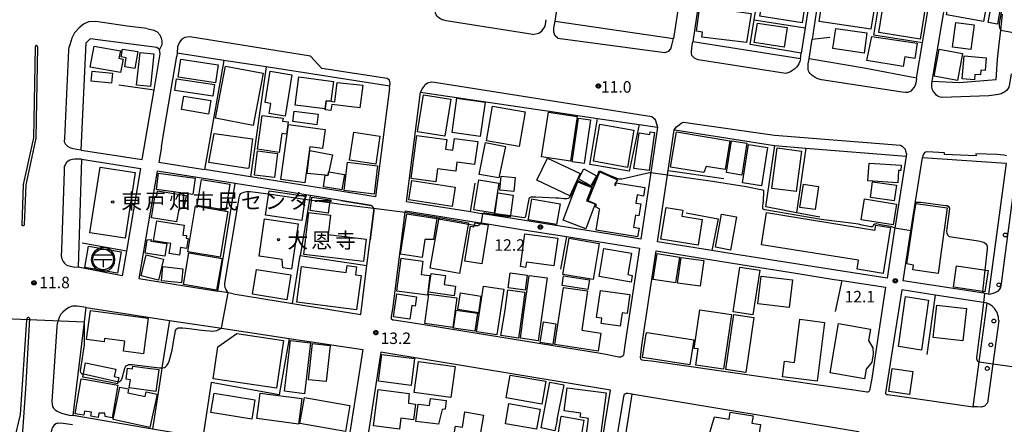
# Model space of a CAD drawing. Extents: x -16000 to -14000, y 99000 to 100500.
# Drawn here: x -15701 to -15380, y 99618 to 99750 of the extents above; entities that cross this region are included whole.
import ezdxf
from ezdxf.enums import TextEntityAlignment as Align

# ---------------------------------------------------------------- set-up
doc = ezdxf.new("R2010")
doc.units = 0
for name, color, linetype in [('2101000', 7, 'Continuous'), ('2101001', 7, 'Continuous'), ('2213000', 7, 'Continuous'), ('2226000', 7, 'Continuous'), ('2238000', 3, 'Continuous'), ('3001000', 4, 'Continuous'), ('3002000', 5, 'Continuous'), ('3003000', 7, 'Continuous'), ('3509000', 1, 'Continuous'), ('6130000', 3, 'Continuous'), ('6140000', 3, 'Continuous'), ('7101000', 2, 'Continuous'), ('7101001', 8, 'Continuous'), ('7102000', 6, 'Continuous'), ('7102001', 8, 'Continuous'), ('7312000', 1, 'Continuous'), ('8131000', 4, 'Continuous'), ('8199000', 4, 'Continuous'), ('CLIP_BOX', 4, 'Continuous')]:
    doc.layers.add(name, color=color, linetype=linetype)
doc.styles.add('PlotAnnotation', font='MS Gothic.ttf')

# ---------------------------------------------------------------- blocks, each defined once
blk = doc.blocks.new('223800')
at = {"layer": '2238000'}
blk.add_circle((0, 0), 0.25, dxfattribs=at)
blk = doc.blocks.new('350900')
at = {"layer": '3509000'}
for points in [[(-1.16, 0.6), (1.16, 0.6)], [(-1.16, 0), (1.16, 0)], [(0, 0), (0, -1)]]:
    blk.add_lwpolyline(points, dxfattribs=at)
blk.add_circle((0, 0), 1.35, dxfattribs=at)
at = {"layer": 'CLIP_BOX'}
blk.add_lwpolyline([(0.01, -1.54), (0.41, -1.5), (0.79, -1.35), (1.09, -1.09), (1.34, -0.79), (1.48, -0.46), (1.53, -0.01), (1.5, 0.38), (1.37, 0.76), (1.08, 1.12), (0.81, 1.34), (0.4, 1.5), (0.03, 1.55), (-0.34, 1.51), (-0.71, 1.36), (-1.09, 1.1), (-1.29, 0.83), (-1.48, 0.45), (-1.55, -0.03), (-1.47, -0.46), (-1.35, -0.79), (-1.06, -1.13), (-0.75, -1.36), (-0.41, -1.48)], close=True, dxfattribs=at)
blk = doc.blocks.new('731200')
at = {"layer": '7312000'}
blk.add_circle((0, 0), 0.15, dxfattribs=at)
at = {"layer": 'CLIP_BOX'}
blk.add_lwpolyline([(-0.21, -0.18), (-0.22, -0.17), (-0.24, -0.14), (-0.25, -0.11), (-0.26, -0.09), (-0.26, -0.07), (-0.27, -0.06), (-0.27, -0.03), (-0.27, -0.01), (-0.27, 0.02), (-0.27, 0.05), (-0.27, 0.07), (-0.26, 0.09), (-0.25, 0.1), (-0.25, 0.12), (-0.24, 0.14), (-0.23, 0.15), (-0.22, 0.17), (-0.2, 0.19), (-0.19, 0.2), (-0.17, 0.22), (-0.15, 0.23), (-0.14, 0.24), (-0.11, 0.25), (-0.1, 0.26), (-0.08, 0.26), (-0.06, 0.27), (-0.04, 0.27), (-0.02, 0.27), (0, 0.27), (0.02, 0.27), (0.04, 0.27), (0.06, 0.27), (0.08, 0.26), (0.11, 0.25), (0.12, 0.25), (0.14, 0.23), (0.16, 0.22), (0.18, 0.21), (0.19, 0.19), (0.21, 0.18), (0.22, 0.16), (0.23, 0.15), (0.25, 0.12), (0.26, 0.1), (0.26, 0.08), (0.27, 0.06), (0.27, 0.03), (0.27, 0.01), (0.27, -0.01), (0.27, -0.02), (0.27, -0.05), (0.27, -0.07), (0.26, -0.09), (0.25, -0.12), (0.23, -0.15), (0.22, -0.17), (0.2, -0.18), (0.19, -0.2), (0.17, -0.21), (0.15, -0.23), (0.14, -0.24), (0.12, -0.25), (0.11, -0.25), (0.09, -0.26), (0.07, -0.27), (0.04, -0.27), (0.03, -0.27), (0.01, -0.27), (-0.01, -0.27), (-0.02, -0.27), (-0.04, -0.27), (-0.06, -0.27), (-0.09, -0.26), (-0.1, -0.26), (-0.12, -0.25), (-0.13, -0.24), (-0.15, -0.23), (-0.17, -0.22), (-0.18, -0.21), (-0.2, -0.19)], close=True, dxfattribs=at)
blk = doc.blocks.new('819900')
at = {"layer": '8199000'}
blk.add_circle((0, 0), 0.15, dxfattribs=at)

msp = doc.modelspace()

# ---------------------------------------------------------------- linework, layer by layer
at = {"layer": '2101000', "flags": 128}
for points in [[(-15408.82, 99731.09), (-15406.87, 99742.7), (-15404.69, 99755.68), (-15402.76, 99767.16), (-15400.64, 99779.81), (-15400.58, 99780.15), (-15398.73, 99791.15), (-15395.71, 99809.11), (-15393.34, 99825.43), (-15394.32, 99827.06), (-15429.44, 99832.57), (-15432.32, 99813.58), (-15438.26, 99774.49), (-15438.5, 99772.88)], [(-15474.91, 99828.26), (-15478.3, 99806.85), (-15479.25, 99800.85), (-15479.31, 99800.46), (-15485.65, 99760.35), (-15488.08, 99744.09)], [(-15526.68, 99749.77), (-15519.7, 99796.02), (-15514.7, 99826.18)], [(-15470.39, 99816.14), (-15472.47, 99802.97), (-15473, 99799.64), (-15473.04, 99799.38), (-15473.22, 99798.26), (-15473.83, 99794.39), (-15476.06, 99780.31), (-15477.3, 99772.45), (-15478.8, 99762.97), (-15479.37, 99759.39), (-15481.83, 99742.94)], [(-15403.7, 99730.17), (-15395.77, 99777.39), (-15395.51, 99778.93), (-15395.5, 99779), (-15391.83, 99800.85), (-15389.37, 99815.49)], [(-15435.66, 99810.25), (-15437.48, 99798.29), (-15441.01, 99775.03), (-15441.04, 99774.85), (-15443.68, 99757.42), (-15445.17, 99747.6), (-15445.49, 99745.52)], [(-15439.93, 99763.5), (-15442.91, 99743.84)], [(-15382.88, 99730.68), (-15382.41, 99737.3), (-15381.9, 99742.18), (-15381.4, 99746.74), (-15380.81, 99752.05)], [(-15526.68, 99749.77), (-15488.08, 99744.09)], [(-15681.37, 99707.68), (-15679.68, 99742.67)], [(-15655.56, 99739.12), (-15655.82, 99740.5), (-15656.68, 99741.15), (-15678.34, 99743.91), (-15679.68, 99742.67)], [(-15446.7, 99737.49), (-15481.83, 99742.94)], [(-15657.57, 99727.34), (-15655.56, 99739.12)], [(-15654.13, 99714.82), (-15650.12, 99738.31)], [(-15580.76, 99727.89), (-15580.68, 99728.56), (-15620.98, 99734.78), (-15634.74, 99736.9), (-15649.98, 99739.25), (-15650.12, 99738.31)], [(-15446.7, 99737.49), (-15446.43, 99739.29)], [(-15408.82, 99731.09), (-15425.96, 99734.39)], [(-15403.7, 99730.17), (-15394.98, 99729.73), (-15382.88, 99730.68)], [(-15580.76, 99727.89), (-15585.27, 99692.45), (-15626.14, 99698.98), (-15641.08, 99701.37)], [(-15554.33, 99687.51), (-15575.19, 99690.84), (-15570.65, 99726.57), (-15532.34, 99720.9), (-15529.32, 99720.46), (-15512.91, 99718.03), (-15499.37, 99716.03), (-15493.29, 99715.13), (-15495.51, 99700.35), (-15498.76, 99678.64), (-15543.31, 99685.75)], [(-15655.17, 99708.74), (-15654.13, 99714.82)], [(-15493.33, 99677.77), (-15490.05, 99699.63), (-15489.85, 99701), (-15487.85, 99714.33), (-15487.7, 99714.31), (-15455.19, 99709.17), (-15455.11, 99709.17), (-15444.92, 99708.33), (-15412.24, 99705.66), (-15415.91, 99682.21), (-15415.98, 99681.73), (-15418.46, 99665.88), (-15435.21, 99668.49), (-15470.37, 99674.1)], [(-15655.17, 99708.74), (-15656.02, 99703.76)], [(-15681.17, 99704.7), (-15682.36, 99669.44)], [(-15406.94, 99705.24), (-15379.6, 99703.38), (-15385.41, 99660.74), (-15386.68, 99660.94), (-15386.88, 99660.97), (-15413.22, 99665.07), (-15410.68, 99681.31), (-15406.94, 99705.24)], [(-15661.95, 99701.67), (-15666.55, 99674.73), (-15667.92, 99666.72), (-15682.36, 99669.44)], [(-15596.61, 99691.23), (-15606.65, 99692.83), (-15631.15, 99696.75), (-15656.52, 99700.8), (-15662.49, 99665.83), (-15636.73, 99661.64)], [(-15522.98, 99679.47), (-15499.21, 99675.67), (-15503.87, 99644.79), (-15504.43, 99640.95), (-15504.59, 99640.63), (-15504.83, 99640.35), (-15505.07, 99640.23), (-15505.43, 99640.19), (-15505.91, 99640.19), (-15506.47, 99640.27), (-15511.29, 99641.19), (-15573.62, 99651.36), (-15579.39, 99652.16), (-15579.66, 99652.22), (-15579.96, 99652.4), (-15580.05, 99652.49), (-15580.11, 99652.63), (-15580.14, 99652.81), (-15580.11, 99653.08), (-15580.08, 99653.56), (-15579.69, 99655.82), (-15575.63, 99687.39), (-15575.62, 99687.45), (-15575.57, 99687.87), (-15551.13, 99683.96), (-15550.79, 99683.91), (-15537.09, 99681.72)], [(-15631.77, 99660.83), (-15612.41, 99657.67), (-15590.15, 99654.05), (-15588.11, 99670.08), (-15587.05, 99678.41)], [(-15421.15, 99648.65), (-15423.47, 99633.15), (-15424.15, 99629.29), (-15424.28, 99629.01), (-15424.48, 99628.85), (-15424.76, 99628.73), (-15425.04, 99628.73), (-15428.58, 99629.29), (-15495.33, 99638.79), (-15497.74, 99639.03), (-15498.3, 99639.19), (-15498.58, 99639.31), (-15498.74, 99639.47), (-15498.82, 99639.67), (-15498.86, 99640.07), (-15498.78, 99640.99), (-15498.42, 99643.91), (-15493.78, 99674.8), (-15466.12, 99670.39)], [(-15448.2, 99667.52), (-15435.68, 99665.52), (-15433.24, 99665.14)], [(-15631.77, 99660.83), (-15633.35, 99661.09), (-15636.73, 99661.64)], [(-15390.42, 99623.97), (-15388.43, 99638.59), (-15385.82, 99657.77), (-15386.98, 99657.95), (-15402.75, 99660.4), (-15413.69, 99662.1), (-15418.97, 99628.53), (-15418.92, 99628.25), (-15418.8, 99628.09), (-15418.68, 99627.97), (-15418.36, 99627.93), (-15415.18, 99627.53), (-15390.42, 99623.97)], [(-15683.99, 99621.07), (-15680.25, 99651.65), (-15679.68, 99656.31)], [(-15679.68, 99656.31), (-15652.55, 99652.12), (-15636.19, 99649.66), (-15635.51, 99649.56), (-15613.43, 99646.24), (-15589.5, 99642.64)], [(-15589.5, 99642.64), (-15595.22, 99605.94), (-15641.63, 99613.89), (-15658.08, 99616.71), (-15683.99, 99621.07)], [(-15583.56, 99641.75), (-15589.25, 99605.27), (-15515.85, 99594.24)], [(-15508.71, 99629.33), (-15583.56, 99641.75)], [(-15515.85, 99594.24), (-15514.98, 99594.49), (-15514.42, 99595.08), (-15514.22, 99595.47), (-15508.71, 99629.33)], [(-15505.54, 99592.54), (-15506.9, 99593.9), (-15501.55, 99628.12), (-15501.18, 99628.08)], [(-15501.18, 99628.08), (-15427.79, 99615.91), (-15429.64, 99603.51), (-15429.72, 99602.99), (-15431.3, 99592.31), (-15432.92, 99581.45)]]:
    msp.add_lwpolyline(points, dxfattribs=at)
at = {"layer": '2101001', "flags": 128}
for points in [[(-15445.49, 99745.52), (-15446.43, 99739.29)], [(-15443.89, 99737.4), (-15442.91, 99743.84)], [(-15425.96, 99734.39), (-15443.89, 99737.4)], [(-15681.37, 99707.68), (-15661.45, 99704.62), (-15657.57, 99727.34)], [(-15681.17, 99704.7), (-15661.95, 99701.67)], [(-15656.02, 99703.76), (-15641.08, 99701.37)], [(-15596.61, 99691.23), (-15586.72, 99689.6), (-15586.47, 99689.49), (-15586.3, 99689.33), (-15586.22, 99689.2), (-15586.03, 99688.89), (-15585.99, 99688.77), (-15585.95, 99688.64), (-15585.89, 99688.35), (-15585.89, 99687.9), (-15587.05, 99678.41)], [(-15543.31, 99685.75), (-15550.31, 99686.87), (-15550.7, 99686.93), (-15554.33, 99687.51)], [(-15537.09, 99681.72), (-15522.98, 99679.47)], [(-15470.37, 99674.1), (-15475.65, 99674.94), (-15493.33, 99677.77)], [(-15466.12, 99670.39), (-15448.2, 99667.52)], [(-15433.24, 99665.14), (-15418.92, 99662.92), (-15421.15, 99648.65)]]:
    msp.add_lwpolyline(points, dxfattribs=at)
at = {"layer": '2213000', "flags": 128}
for points in [[(-15534.01, 99745.34), (-15562.26, 99749.85), (-15563.03, 99750.03), (-15563.53, 99750.2), (-15563.94, 99750.39), (-15564.37, 99750.64), (-15564.81, 99750.96), (-15565.19, 99751.31), (-15565.55, 99751.77), (-15565.79, 99752.28), (-15565.9, 99753.03), (-15565.87, 99754.03), (-15565.75, 99754.97), (-15565.74, 99755.12), (-15565.61, 99755.96)], [(-15676.52, 99749.67), (-15678.89, 99749.54), (-15680.57, 99748.74), (-15681.99, 99747.53), (-15683.53, 99745.91), (-15684.4, 99744.15), (-15685.01, 99741.97), (-15685.25, 99741.39)], [(-15659.96, 99747.31), (-15666.27, 99748.12), (-15676.52, 99749.67)], [(-15534.01, 99745.34), (-15532.18, 99745.78), (-15531.88, 99745.93), (-15531, 99746.67), (-15530.13, 99747.91), (-15529.84, 99748.6), (-15529.65, 99750.21)], [(-15525.9, 99744.17), (-15526.72, 99744.93), (-15526.85, 99745.13), (-15527.11, 99746.09), (-15527.13, 99747.51), (-15526.68, 99749.77)], [(-15659.96, 99747.31), (-15657.58, 99746.84), (-15656.58, 99746.25), (-15655.72, 99745.32), (-15655.18, 99744.16), (-15655.01, 99743.31), (-15655.04, 99742.05), (-15655.82, 99740.5)], [(-15645.93, 99744.59), (-15647.5, 99744.37), (-15648.52, 99743.88), (-15649.28, 99742.92), (-15649.93, 99741.33), (-15649.98, 99739.25)], [(-15580.68, 99728.56), (-15580.52, 99729.54), (-15580.78, 99730.44), (-15581.47, 99731.01), (-15602.8, 99734.3), (-15606.54, 99738.35), (-15645.93, 99744.59)], [(-15681.37, 99707.68), (-15682.7, 99707.87), (-15683.95, 99708.11), (-15684.96, 99708.42), (-15685.63, 99708.84), (-15686.07, 99709.25), (-15686.39, 99709.66), (-15686.63, 99710.09), (-15686.74, 99710.57), (-15686.69, 99711.57), (-15685.31, 99740.24), (-15685.25, 99741.39)], [(-15525.9, 99744.17), (-15490.9, 99739.53), (-15489.62, 99739.95), (-15488.98, 99740.69), (-15488.63, 99741.88), (-15488.08, 99744.09)], [(-15446.7, 99737.49), (-15446.92, 99736.56), (-15447.19, 99735.84), (-15447.56, 99735.28), (-15448.01, 99734.73), (-15448.53, 99734.21), (-15449.16, 99733.7), (-15449.94, 99733.25), (-15450.79, 99732.89), (-15451.53, 99732.67), (-15480.08, 99737.11), (-15480.59, 99737.32), (-15481.29, 99737.71), (-15481.77, 99738.17), (-15482.1, 99738.58), (-15482.3, 99739.14), (-15482.3, 99739.7), (-15482.14, 99740.91), (-15481.98, 99741.95), (-15481.83, 99742.94)], [(-15408.82, 99731.09), (-15409.01, 99730.12), (-15409.18, 99729.22), (-15409.41, 99728.58), (-15409.72, 99728.06), (-15410.22, 99727.45), (-15410.75, 99726.93), (-15411.19, 99726.63), (-15411.82, 99726.44), (-15412.48, 99726.42), (-15413.55, 99726.57), (-15439.83, 99730.64), (-15441.05, 99730.97), (-15441.96, 99731.39), (-15442.55, 99731.76), (-15443.15, 99732.21), (-15443.57, 99732.64), (-15443.9, 99733.09), (-15444.08, 99733.53), (-15444.2, 99734), (-15444.23, 99734.62), (-15444.22, 99735.14), (-15444.17, 99735.83), (-15444.08, 99736.33), (-15443.89, 99737.4)], [(-15377.93, 99732.6), (-15378.54, 99729.2), (-15378.77, 99728.23), (-15379.06, 99727.7), (-15379.51, 99727.13), (-15380.09, 99726.64), (-15380.69, 99726.32), (-15381.24, 99726.05), (-15382.09, 99725.86), (-15382.83, 99725.72), (-15382.98, 99725.69), (-15383.63, 99725.59), (-15384.38, 99725.48), (-15385.26, 99725.38), (-15400.48, 99724.78), (-15400.98, 99724.91), (-15401.74, 99725.17), (-15402.37, 99725.63), (-15402.93, 99726.26), (-15403.41, 99726.93), (-15403.7, 99727.56), (-15403.89, 99728.42), (-15403.81, 99729.21), (-15403.7, 99730.17)], [(-15570.65, 99726.57), (-15569.96, 99727.79), (-15569.6, 99728.26), (-15569.13, 99729.05), (-15568.4, 99729.63), (-15567.1, 99729.96), (-15566.05, 99729.86), (-15495.16, 99718.59), (-15494.27, 99717.87), (-15494, 99717.34), (-15493.79, 99716.61), (-15493.29, 99715.13)], [(-15487.85, 99714.33), (-15487.13, 99715.31), (-15486.25, 99715.94), (-15485.57, 99716.47), (-15484.9, 99716.74), (-15455.21, 99712.52), (-15414.03, 99709.23), (-15413.51, 99708.92), (-15412.51, 99707.99), (-15412.45, 99707.36), (-15412.13, 99706.47), (-15412.24, 99705.66)], [(-15379.5, 99705.83), (-15380.38, 99706), (-15382.49, 99706.19), (-15389.46, 99706.42), (-15389.43, 99705.82), (-15399.7, 99706.24), (-15399.73, 99706.76), (-15405.43, 99707.09), (-15405.92, 99706.98), (-15406.25, 99706.8), (-15406.58, 99706.35), (-15406.78, 99705.84), (-15406.94, 99705.24)], [(-15681.17, 99704.7), (-15682.38, 99704.76), (-15683.5, 99704.72), (-15684.29, 99704.61), (-15685, 99704.4), (-15685.62, 99704.03), (-15686.12, 99703.58), (-15686.6, 99702.91), (-15686.86, 99702.3), (-15686.91, 99700.66)], [(-15686.91, 99700.66), (-15687.77, 99675.27)], [(-15385.41, 99660.74), (-15384.59, 99660.78), (-15383.81, 99660.97), (-15383.21, 99661.2), (-15382.57, 99661.51), (-15382.12, 99661.81), (-15381.71, 99662.27), (-15381.39, 99662.91), (-15381.17, 99664.14), (-15376.33, 99700.48)], [(-15687.77, 99675.27), (-15687.84, 99673.14), (-15687.61, 99672.16), (-15687.23, 99671.38), (-15686.72, 99670.76), (-15686.17, 99670.27), (-15685.66, 99670.01), (-15684.93, 99669.8), (-15683.79, 99669.65), (-15682.36, 99669.44)], [(-15382.05, 99652.06), (-15382.07, 99652.62), (-15382.16, 99653.28), (-15382.29, 99653.85), (-15382.45, 99654.43), (-15382.66, 99654.9), (-15382.94, 99655.4), (-15383.35, 99655.95), (-15383.72, 99656.38), (-15384.17, 99656.79), (-15384.58, 99657.13), (-15385.14, 99657.46), (-15385.82, 99657.77)], [(-15679.68, 99656.31), (-15682.63, 99656.8), (-15684.12, 99656.74), (-15685.31, 99656.38), (-15686.47, 99655.61), (-15687.29, 99654.86), (-15687.91, 99654.12), (-15688.49, 99653.11), (-15688.88, 99652.13), (-15689.12, 99651.04), (-15689.27, 99650.1), (-15690.85, 99625.66), (-15690.84, 99624.78), (-15690.64, 99624.1), (-15690.35, 99623.48), (-15689.85, 99622.94), (-15689.21, 99622.52), (-15687.78, 99621.88), (-15685.19, 99621.27), (-15683.99, 99621.07)], [(-15382.05, 99652.06), (-15383.97, 99637.96), (-15385.7, 99625.26), (-15386.66, 99624.13), (-15387.81, 99623.86), (-15389.02, 99623.9), (-15390.42, 99623.97)], [(-15501.55, 99628.12), (-15503.02, 99628.33), (-15503.56, 99628.28), (-15503.95, 99628.12), (-15504.22, 99627.95), (-15504.46, 99627.23), (-15509.4, 99597.35), (-15509.54, 99595.97), (-15509.23, 99595.08), (-15508.67, 99594.42), (-15507.89, 99594), (-15506.9, 99593.9)], [(-15688.89, 99618.66), (-15689.6, 99618.35), (-15690.26, 99617.88), (-15690.72, 99617.23), (-15690.91, 99616.74), (-15691.17, 99615.33), (-15695.44, 99569.71), (-15698.59, 99535.83), (-15698.48, 99535.06), (-15698.32, 99534.48), (-15698.06, 99534.07), (-15697.72, 99533.59), (-15697.31, 99533.23), (-15696.82, 99532.93), (-15695.25, 99532.51)], [(-15688.89, 99618.66), (-15687.95, 99618.77), (-15684.16, 99618.13)]]:
    msp.add_lwpolyline(points, dxfattribs=at)
at = {"layer": '2226000', "flags": 128}
for points in [[(-15696.32, 99741.36), (-15696.86, 99711.65), (-15700.22, 99696.48), (-15700.69, 99683.35)], [(-15695.52, 99741.34), (-15696.07, 99711.55), (-15699.43, 99696.37), (-15699.89, 99683.32)], [(-15695.52, 99741.34), (-15695.68, 99741.69), (-15695.91, 99741.79), (-15696.11, 99741.76), (-15696.32, 99741.36)], [(-15699.89, 99683.32), (-15700.04, 99682.98), (-15700.28, 99682.95), (-15700.62, 99683.05), (-15700.69, 99683.35)], [(-15702.09, 99591.2), (-15699.42, 99629.8), (-15698.11, 99652.8), (-15698.35, 99653.03), (-15698.75, 99653.09), (-15699.08, 99652.76), (-15699.21, 99652.3), (-15701.21, 99621.43), (-15705.35, 99604.05), (-15706.25, 99591.55), (-15705.96, 99591.09), (-15705.26, 99590.44), (-15704.48, 99590.17), (-15703.64, 99590.23), (-15702.97, 99590.44), (-15702.43, 99590.7), (-15702.09, 99591.2)]]:
    msp.add_lwpolyline(points, dxfattribs=at)
at = {"layer": '3001000', "flags": 128}
for points in [[(-15387, 99749.62), (-15399.12, 99751.78), (-15398.07, 99757.65), (-15396.29, 99757.34), (-15395.25, 99763.22), (-15387, 99761.75), (-15387.64, 99758.14), (-15386.34, 99757.91), (-15386.61, 99756.39), (-15385.82, 99756.25), (-15387, 99749.62)], [(-15381.32, 99761.72), (-15381.52, 99760.38), (-15380.47, 99760.2), (-15382.42, 99748.78), (-15385.43, 99749.3), (-15384.22, 99756.32), (-15384.85, 99756.43), (-15383.86, 99762.25), (-15381.32, 99761.72)], [(-15459.93, 99751.37), (-15458.8, 99758.49), (-15445.06, 99756.31), (-15446.18, 99749.2), (-15459.93, 99751.37)], [(-15440.65, 99749.66), (-15439.12, 99759.74), (-15422.17, 99757.16), (-15423.7, 99747.08), (-15440.65, 99749.66)], [(-15464.29, 99742.73), (-15478.92, 99744.5), (-15478.69, 99746.17), (-15480.65, 99746.44), (-15479.52, 99754.51), (-15462.81, 99752.18), (-15464.29, 99742.73)], [(-15451.07, 99747.62), (-15452.02, 99741.25), (-15461.78, 99742.76), (-15460.67, 99749.05), (-15451.07, 99747.62)], [(-15390.1, 99748.51), (-15391.16, 99740.44), (-15397.1, 99741.22), (-15396.04, 99749.3), (-15390.1, 99748.51)], [(-15425.98, 99739.34), (-15436.14, 99740.76), (-15435.22, 99747.29), (-15425.07, 99745.87), (-15425.98, 99739.34)], [(-15423.48, 99744.73), (-15408.65, 99742.58), (-15409.45, 99737.59), (-15412.67, 99738.1), (-15413.17, 99734.9), (-15425.08, 99736.88), (-15423.48, 99744.73)], [(-15669, 99737.62), (-15667.64, 99737.38), (-15668.45, 99732.94), (-15678.34, 99734.74), (-15677.1, 99741.61), (-15668.55, 99740.07), (-15669, 99737.62)], [(-15663.77, 99734.27), (-15667.12, 99734.85), (-15666.62, 99737.77), (-15668.31, 99738.06), (-15667.87, 99740.64), (-15662.82, 99739.78), (-15663.77, 99734.27)], [(-15662.12, 99739.49), (-15657.64, 99739.02), (-15658.76, 99728.41), (-15663.24, 99728.88), (-15662.12, 99739.49)], [(-15395.49, 99730.41), (-15403.08, 99731.83), (-15401.44, 99740.58), (-15393.85, 99739.16), (-15395.49, 99730.41)], [(-15394.01, 99730.91), (-15393.33, 99738.46), (-15386.08, 99737.81), (-15386.45, 99733.66), (-15387.83, 99733.79), (-15387.97, 99732.21), (-15389.81, 99732.38), (-15389.97, 99730.55), (-15394.01, 99730.91)], [(-15677.73, 99733.43), (-15671.1, 99732.78), (-15671.42, 99729.48), (-15678.06, 99730.14), (-15677.73, 99733.43)], [(-15619.71, 99733.4), (-15612.62, 99732.25), (-15614.8, 99718.76), (-15620.04, 99719.61), (-15619.51, 99722.91), (-15621.36, 99723.21), (-15619.71, 99733.4)], [(-15601.4, 99723.79), (-15601.73, 99721.09), (-15611.52, 99722.38), (-15610.31, 99731.54), (-15598.99, 99730.06), (-15599.84, 99723.59), (-15601.4, 99723.79)], [(-15650.19, 99730.95), (-15637.81, 99729.11), (-15638.39, 99725.22), (-15650.77, 99727.06), (-15650.19, 99730.95)], [(-15639.78, 99719.43), (-15648.59, 99720.89), (-15647.86, 99725.26), (-15639.05, 99723.8), (-15639.78, 99719.43)], [(-15560.77, 99724.26), (-15562.67, 99712.26), (-15571.57, 99713.67), (-15569.67, 99725.67), (-15560.77, 99724.26)], [(-15558.79, 99724.61), (-15549.59, 99723.34), (-15551.15, 99712.14), (-15560.35, 99713.42), (-15558.79, 99724.61)], [(-15538.47, 99708.87), (-15549.12, 99710.72), (-15547.16, 99722), (-15536.52, 99720.16), (-15538.47, 99708.87)], [(-15615.49, 99718.05), (-15615.61, 99717.16), (-15613.77, 99716.9), (-15614.34, 99712.86), (-15615.85, 99713.08), (-15616.73, 99706.92), (-15623.84, 99707.94), (-15622.26, 99719.01), (-15615.49, 99718.05)], [(-15611.86, 99720.42), (-15604.05, 99719.39), (-15604.5, 99715.96), (-15612.33, 99717), (-15611.86, 99720.42)], [(-15602.59, 99708.15), (-15606.78, 99708.73), (-15608.4, 99697.01), (-15616.17, 99698.08), (-15613.7, 99716.05), (-15601.73, 99714.4), (-15602.59, 99708.15)], [(-15519.06, 99718.13), (-15515.16, 99717.56), (-15517.27, 99703.3), (-15521.17, 99703.88), (-15519.06, 99718.13)], [(-15625.46, 99711.3), (-15626.59, 99701.73), (-15627.06, 99701.72), (-15639.68, 99703.61), (-15637.92, 99713.14), (-15625.46, 99711.3)], [(-15592.43, 99713.47), (-15583.93, 99712.23), (-15585.25, 99703.14), (-15593.76, 99704.38), (-15592.43, 99713.47)], [(-15573.7, 99698.37), (-15571.81, 99712.48), (-15562.09, 99711.18), (-15562.52, 99707.94), (-15560.11, 99707.62), (-15559.59, 99711.46), (-15551.99, 99710.45), (-15552.98, 99703), (-15558.76, 99703.77), (-15559.15, 99700.81), (-15565.09, 99701.6), (-15565.66, 99697.29), (-15573.7, 99698.37)], [(-15495.68, 99713.58), (-15494.35, 99713.39), (-15496.11, 99700.99), (-15501.02, 99701.69), (-15499.36, 99713.32), (-15495.79, 99712.81), (-15495.68, 99713.58)], [(-15469.72, 99710.75), (-15471.26, 99701.34), (-15477.49, 99702.35), (-15478.23, 99700.33), (-15489.05, 99702.09), (-15487.18, 99713.6), (-15469.72, 99710.75)], [(-15549.43, 99710.18), (-15542.87, 99708.82), (-15545.08, 99698.58), (-15551.49, 99699.67), (-15549.43, 99710.18)], [(-15465.62, 99697.04), (-15463.65, 99709.55), (-15457.43, 99708.57), (-15459.39, 99696.06), (-15465.62, 99697.04)], [(-15617.33, 99706.6), (-15618.28, 99698.73), (-15624.8, 99699.52), (-15623.85, 99707.39), (-15617.33, 99706.6)], [(-15606.69, 99707.49), (-15599.38, 99706.18), (-15600.58, 99700.57), (-15600.82, 99699.41), (-15601.7, 99699.49), (-15607.59, 99700.03), (-15606.69, 99707.49)], [(-15446.39, 99707.34), (-15448.14, 99694.15), (-15456.05, 99695.2), (-15454.3, 99708.39), (-15446.39, 99707.34)], [(-15585.8, 99693.29), (-15595.57, 99694.5), (-15594.42, 99703.78), (-15584.65, 99702.57), (-15585.8, 99693.29)], [(-15529.25, 99705.06), (-15518.56, 99699.99), (-15521.98, 99692.77), (-15532.67, 99697.84), (-15529.25, 99705.06)], [(-15414.97, 99697.04), (-15424.71, 99697.65), (-15424.34, 99703.45), (-15413.87, 99702.79), (-15413.98, 99701.01), (-15414.72, 99701.06), (-15414.97, 99697.04)], [(-15656.8, 99694.8), (-15656.07, 99700.13), (-15644.13, 99698.49), (-15644.85, 99693.17), (-15656.8, 99694.8)], [(-15517.36, 99701.53), (-15513.25, 99699.31), (-15515.04, 99696.06), (-15519.14, 99698.33), (-15517.36, 99701.53)], [(-15499.82, 99679.39), (-15513.37, 99681.61), (-15512.29, 99688.17), (-15512.1, 99688.4), (-15513.53, 99689.22), (-15513.21, 99689.9), (-15513.65, 99690.1), (-15515.94, 99691.17), (-15512.18, 99700.56), (-15506.34, 99697.96), (-15507.33, 99696.42), (-15506.92, 99696.18), (-15506.78, 99697.04), (-15497.43, 99695.51), (-15497.89, 99692.7), (-15499.98, 99693.05), (-15500.42, 99690.4), (-15498.75, 99690.13), (-15499.39, 99686.24), (-15500.52, 99686.42), (-15501.15, 99682.56), (-15499.35, 99682.26), (-15499.82, 99679.39)], [(-15634.19, 99688.1), (-15643.52, 99689.64), (-15642.13, 99698.08), (-15632.8, 99696.53), (-15634.19, 99688.1)], [(-15574.4, 99691.41), (-15573.43, 99697.74), (-15559.38, 99695.6), (-15560.35, 99689.27), (-15574.4, 99691.41)], [(-15551.65, 99698.01), (-15545.05, 99696.94), (-15546.64, 99687.16), (-15553.24, 99688.23), (-15551.65, 99698.01)], [(-15539.76, 99698.69), (-15540.18, 99694.19), (-15544.79, 99694.62), (-15544.37, 99699.12), (-15539.76, 99698.69)], [(-15514.78, 99695.53), (-15516.46, 99691.13), (-15513.65, 99690.1), (-15516.76, 99682.02), (-15524.12, 99684.85), (-15521.23, 99692.37), (-15519.35, 99697.28), (-15518.36, 99696.9), (-15514.78, 99695.53)], [(-15441.93, 99688.25), (-15446.87, 99688.99), (-15445.73, 99696.58), (-15440.79, 99695.83), (-15441.93, 99688.25)], [(-15416.1, 99691.12), (-15423.89, 99692.17), (-15423.2, 99697.28), (-15415.41, 99696.23), (-15416.1, 99691.12)], [(-15656.69, 99692.71), (-15656.42, 99694.39), (-15647.12, 99692.9), (-15647.81, 99688.59), (-15649.51, 99688.42), (-15650.18, 99684.26), (-15658.43, 99685.59), (-15657.31, 99692.57), (-15656.69, 99692.71)], [(-15621.21, 99686.43), (-15620.06, 99694.36), (-15608.22, 99692.65), (-15608.27, 99692.3), (-15609.37, 99684.72), (-15621.21, 99686.43)], [(-15545.4, 99693.69), (-15540.4, 99693), (-15541.31, 99686.46), (-15541.38, 99685.92), (-15546.37, 99686.61), (-15545.4, 99693.69)], [(-15600.71, 99687.16), (-15606.67, 99687.99), (-15606.12, 99691.98), (-15606.07, 99692.31), (-15600.12, 99691.48), (-15600.17, 99691.1), (-15600.71, 99687.16)], [(-15526.23, 99683.36), (-15535.5, 99684.93), (-15535.43, 99685.3), (-15534.34, 99691.75), (-15533.87, 99691.67), (-15525.07, 99690.18), (-15526.23, 99683.36)], [(-15426.87, 99684.97), (-15425.77, 99691.78), (-15415.37, 99690.08), (-15416.48, 99683.28), (-15426.87, 99684.97)], [(-15409.06, 99690.24), (-15398.8, 99688.81), (-15401.82, 99667.48), (-15410.02, 99668.64), (-15409.79, 99670.2), (-15412.03, 99670.54), (-15409.06, 99690.24)], [(-15644.02, 99689.45), (-15633.52, 99687.7), (-15636.01, 99672.74), (-15646.51, 99674.48), (-15644.02, 99689.45)], [(-15565.31, 99685.38), (-15566.36, 99678.56), (-15569.2, 99678.47), (-15570.1, 99672.64), (-15577.16, 99673.73), (-15575.13, 99686.89), (-15565.31, 99685.38)], [(-15485.36, 99686.13), (-15478.75, 99685.07), (-15480.1, 99676.63), (-15492.2, 99678.58), (-15490.53, 99688.98), (-15485.05, 99688.1), (-15485.36, 99686.13)], [(-15472.47, 99686.76), (-15467.62, 99685.88), (-15469.58, 99675.09), (-15474.43, 99675.97), (-15472.47, 99686.76)], [(-15610.54, 99683.61), (-15612.76, 99668.84), (-15615.53, 99669.25), (-15615.72, 99671.95), (-15623.32, 99673.09), (-15621.49, 99685.26), (-15610.54, 99683.61)], [(-15564.52, 99685.67), (-15554.94, 99683.95), (-15557.9, 99667.46), (-15567.48, 99669.17), (-15564.52, 99685.67)], [(-15552.79, 99683.94), (-15548.57, 99683.25), (-15550.64, 99670.53), (-15556.17, 99671.43), (-15554.31, 99682.87), (-15553.23, 99682.7), (-15552.79, 99683.94)], [(-15536.59, 99680.42), (-15525.87, 99678.94), (-15527.12, 99669.88), (-15536.1, 99671.12), (-15536.34, 99669.43), (-15538.07, 99669.67), (-15536.59, 99680.42)], [(-15658.49, 99678.51), (-15658.57, 99677.99), (-15653.42, 99677.2), (-15654.06, 99673.08), (-15660.42, 99674.07), (-15659.75, 99678.39), (-15658.49, 99678.51)], [(-15522.2, 99678.9), (-15512.34, 99677.25), (-15514.3, 99665.44), (-15524.17, 99667.09), (-15522.2, 99678.9)], [(-15678.98, 99676.32), (-15668.31, 99674.48), (-15669.49, 99667.59), (-15680.16, 99669.43), (-15678.98, 99676.32)], [(-15646.21, 99674.16), (-15635.35, 99672.27), (-15637.14, 99661.97), (-15648, 99663.86), (-15646.21, 99674.16)], [(-15503.04, 99667.07), (-15501.56, 99666.82), (-15501.95, 99664.58), (-15512.39, 99666.4), (-15510.79, 99675.62), (-15501.82, 99674.07), (-15503.04, 99667.07)], [(-15486.18, 99672.79), (-15487.5, 99664.35), (-15494.8, 99665.48), (-15493.49, 99673.93), (-15486.18, 99672.79)], [(-15654.44, 99672.07), (-15656.12, 99665.29), (-15661.8, 99666.7), (-15660.13, 99673.48), (-15654.44, 99672.07)], [(-15569.87, 99671.46), (-15570.45, 99667.11), (-15567.56, 99666.73), (-15568.4, 99660.37), (-15578.39, 99661.69), (-15576.97, 99672.4), (-15569.87, 99671.46)], [(-15478.25, 99671.62), (-15479.44, 99663.27), (-15486.78, 99664.31), (-15485.59, 99672.66), (-15478.25, 99671.62)], [(-15655.12, 99665.06), (-15654.64, 99669.67), (-15648.14, 99668.99), (-15648.62, 99664.38), (-15655.12, 99665.06)], [(-15614.23, 99658.88), (-15625.43, 99660.67), (-15624.14, 99668.77), (-15612.93, 99666.97), (-15614.23, 99658.88)], [(-15562.51, 99666.74), (-15562.92, 99663.84), (-15559.2, 99663.32), (-15559.64, 99660.16), (-15568.02, 99661.32), (-15567.18, 99667.39), (-15562.51, 99666.74)], [(-15536.54, 99661.95), (-15542.09, 99662.71), (-15541.41, 99667.68), (-15535.86, 99666.92), (-15536.54, 99661.95)], [(-15466.44, 99669.54), (-15459.96, 99668.55), (-15462.19, 99653.94), (-15468.66, 99654.92), (-15466.44, 99669.54)], [(-15396.82, 99663.01), (-15395.81, 99669.88), (-15385.52, 99668.37), (-15386.53, 99661.5), (-15396.82, 99663.01)], [(-15536.92, 99654.72), (-15535.17, 99666.76), (-15529.37, 99666.04), (-15532.26, 99645.5), (-15538.07, 99646.29), (-15536.92, 99654.72)], [(-15516.02, 99662.25), (-15524.45, 99663.56), (-15523.97, 99666.66), (-15515.54, 99665.35), (-15516.02, 99662.25)], [(-15450.38, 99656.37), (-15460.61, 99657.54), (-15459.57, 99666.59), (-15449.34, 99665.41), (-15450.38, 99656.37)], [(-15579.46, 99653.3), (-15578.38, 99660.8), (-15571.91, 99659.86), (-15572.35, 99656.8), (-15573.52, 99656.97), (-15574.16, 99652.54), (-15579.46, 99653.3)], [(-15569.25, 99651.11), (-15567.9, 99660.74), (-15558.8, 99659.49), (-15560.15, 99649.86), (-15569.25, 99651.11)], [(-15550.91, 99660.02), (-15551.77, 99654.64), (-15558.43, 99655.7), (-15557.57, 99661.09), (-15550.91, 99660.02)], [(-15552.35, 99648.39), (-15550.09, 99663.3), (-15543.49, 99662.3), (-15545.75, 99647.39), (-15552.35, 99648.39)], [(-15543.08, 99655.46), (-15542.17, 99662.12), (-15536.62, 99661.36), (-15537.51, 99654.8), (-15538.66, 99646.37), (-15544.43, 99647.16), (-15543.08, 99655.46)], [(-15524.03, 99662.91), (-15516.12, 99661.73), (-15518.03, 99648.96), (-15511.79, 99648.02), (-15512.71, 99642.11), (-15526.86, 99644.23), (-15524.03, 99662.91)], [(-15511.93, 99661.92), (-15502.34, 99660.54), (-15503.22, 99654.35), (-15504.9, 99654.59), (-15505.53, 99650.22), (-15511.7, 99651.11), (-15511.45, 99652.82), (-15513.2, 99653.07), (-15511.93, 99661.92)], [(-15407.2, 99642.39), (-15414.7, 99643.64), (-15412.48, 99659.95), (-15404.97, 99658.71), (-15407.2, 99642.39)], [(-15678.32, 99655.41), (-15659.43, 99652.88), (-15660.98, 99641.27), (-15667.48, 99642.14), (-15667.06, 99645.31), (-15673.68, 99646.19), (-15673.82, 99645.18), (-15679.59, 99645.95), (-15678.32, 99655.41)], [(-15559.84, 99649.61), (-15558.97, 99655.47), (-15552.01, 99654.47), (-15552.88, 99648.61), (-15559.84, 99649.61)], [(-15479.5, 99655.53), (-15469.23, 99654.01), (-15471.86, 99636.24), (-15480.83, 99637.56), (-15480.06, 99642.81), (-15481.34, 99643), (-15479.5, 99655.53)], [(-15393.76, 99645.49), (-15403.44, 99646.61), (-15402.22, 99657.12), (-15392.54, 99656), (-15393.76, 99645.49)], [(-15531.56, 99644.91), (-15530.51, 99651.62), (-15526.47, 99650.99), (-15527.53, 99644.27), (-15531.56, 99644.91)], [(-15468.39, 99654.05), (-15461.9, 99653.08), (-15464.57, 99635.16), (-15471.06, 99636.13), (-15468.39, 99654.05)], [(-15423.83, 99649.31), (-15424.48, 99645.54), (-15423.11, 99643.22), (-15422.98, 99641.28), (-15423.46, 99638.48), (-15425.32, 99636.26), (-15425.86, 99633.08), (-15437.06, 99635.01), (-15434.29, 99651.11), (-15423.83, 99649.31)], [(-15636.77, 99643.47), (-15630.54, 99647.87), (-15615.31, 99645.62), (-15617.62, 99630), (-15638.31, 99633.06), (-15636.77, 99643.47)], [(-15613.03, 99645.6), (-15606.48, 99644.8), (-15608.5, 99628.23), (-15615.05, 99629.03), (-15613.03, 99645.6)], [(-15605.91, 99644.56), (-15600.15, 99643.96), (-15601.39, 99632.16), (-15607.15, 99632.76), (-15605.91, 99644.56)], [(-15679.88, 99638.26), (-15670.04, 99636.28), (-15670.53, 99633.82), (-15669.09, 99633.54), (-15669.48, 99631.61), (-15669.52, 99631.4), (-15677.76, 99633.05), (-15680.8, 99633.66), (-15679.88, 99638.26)], [(-15572.67, 99628.57), (-15571.29, 99638.73), (-15559.35, 99637.1), (-15560.74, 99626.95), (-15572.67, 99628.57)], [(-15664.51, 99637.26), (-15659.58, 99636.59), (-15656.02, 99636.1), (-15656.04, 99635.96), (-15657, 99628.96), (-15665.64, 99630.14), (-15665.28, 99632.76), (-15666.68, 99632.96), (-15666.19, 99636.57), (-15664.63, 99636.35), (-15664.51, 99637.26)], [(-15410.03, 99635.46), (-15411.11, 99627.93), (-15417.88, 99628.89), (-15416.8, 99636.42), (-15410.03, 99635.46)], [(-15683.25, 99621.68), (-15681.28, 99633.12), (-15680.4, 99632.97), (-15669.36, 99631.04), (-15671.2, 99620.34), (-15673.51, 99620.75), (-15673.57, 99621.91), (-15675.55, 99621.9), (-15675.81, 99620.44), (-15678.21, 99620.86), (-15677.99, 99622.15), (-15680.21, 99622.54), (-15680.44, 99621.19), (-15683.25, 99621.68)], [(-15542.66, 99626.83), (-15541.37, 99634.28), (-15529.75, 99632.26), (-15531.04, 99624.81), (-15542.66, 99626.83)], [(-15665.88, 99629.82), (-15666.15, 99628.54), (-15660.45, 99627.33), (-15660.13, 99628.85), (-15656.59, 99628.1), (-15658.88, 99617.24), (-15670.91, 99619.77), (-15668.68, 99630.41), (-15665.88, 99629.82)], [(-15574.46, 99627.43), (-15574.51, 99625.1), (-15572.24, 99624.79), (-15572.93, 99619.71), (-15577.04, 99620.27), (-15577.53, 99616.65), (-15586.01, 99617.79), (-15584.42, 99629.65), (-15574.34, 99628.3), (-15574.46, 99627.43)], [(-15523.78, 99622.64), (-15522.79, 99630.16), (-15510.1, 99628.5), (-15512.25, 99612.04), (-15516.81, 99612.64), (-15515.82, 99620.19), (-15518.53, 99620.54), (-15518.34, 99621.93), (-15523.78, 99622.64)], [(-15624.69, 99626.27), (-15625.71, 99619.97), (-15638.98, 99622.11), (-15637.97, 99628.4), (-15624.69, 99626.27)], [(-15624.03, 99620.1), (-15622.9, 99628.44), (-15609.35, 99626.61), (-15610.48, 99618.26), (-15624.03, 99620.1)], [(-15610, 99618.54), (-15608.53, 99626.97), (-15593.64, 99624.37), (-15595.11, 99615.94), (-15610, 99618.54)], [(-15567.72, 99624.36), (-15567.43, 99626.62), (-15562.28, 99625.99), (-15562.6, 99623.15), (-15563.58, 99623.06), (-15564.77, 99618.29), (-15572.15, 99619.18), (-15571.44, 99624.83), (-15567.72, 99624.36)], [(-15541.8, 99625), (-15531.62, 99623.21), (-15532.76, 99616.67), (-15542.95, 99618.45), (-15541.8, 99625)], [(-15524.67, 99620.86), (-15517.35, 99619.6), (-15518.36, 99613.72), (-15525.77, 99614.99), (-15524.74, 99620.8), (-15524.67, 99620.86)], [(-15462.55, 99618.65), (-15459.73, 99618.2), (-15462.97, 99597.67), (-15480.75, 99600.41), (-15474.74, 99620.63), (-15469.99, 99619.88), (-15469.63, 99622.15), (-15462.18, 99620.97), (-15462.55, 99618.65)]]:
    msp.add_lwpolyline(points, close=True, dxfattribs=at)
at = {"layer": '3002000', "flags": 128}
for points in [[(-15405.89, 99754.75), (-15407.62, 99743.89), (-15421.18, 99746.06), (-15419.44, 99756.92), (-15405.89, 99754.75)], [(-15649.74, 99731.45), (-15648.87, 99737.33), (-15636.62, 99735.52), (-15637.49, 99729.63), (-15649.74, 99731.45)], [(-15621.92, 99732.72), (-15625.2, 99715.71), (-15637.51, 99718.08), (-15634.24, 99735.09), (-15621.92, 99732.72)], [(-15598.58, 99723.44), (-15597.85, 99729.67), (-15589.45, 99728.8), (-15590.39, 99721.41), (-15599.59, 99722.55), (-15599.84, 99720.55), (-15601.77, 99720.79), (-15601.73, 99721.09), (-15601.4, 99723.79), (-15599.84, 99723.59), (-15598.58, 99723.44)], [(-15519.52, 99718.59), (-15521.75, 99704.05), (-15531.16, 99705.49), (-15528.93, 99720.03), (-15519.52, 99718.59)], [(-15501.03, 99714.18), (-15503.14, 99702.04), (-15514.21, 99704.1), (-15512.17, 99716.17), (-15501.03, 99714.18)], [(-15465.84, 99699.55), (-15470.8, 99700.38), (-15469.16, 99710.72), (-15464.19, 99709.89), (-15465.84, 99699.55)], [(-15675.12, 99702.11), (-15663.67, 99700.32), (-15667.02, 99678.91), (-15678.47, 99680.7), (-15675.12, 99702.11)], [(-15600.04, 99686.48), (-15600.79, 99680.11), (-15588.4, 99678.64), (-15589.26, 99671.34), (-15608.67, 99673.64), (-15607.05, 99687.31), (-15600.04, 99686.48)], [(-15422.16, 99683.16), (-15417.34, 99682.38), (-15417.54, 99681.15), (-15419.74, 99667.48), (-15428.26, 99668.85), (-15427.8, 99671.75), (-15459.45, 99676.83), (-15457.77, 99687.3), (-15422.41, 99681.61), (-15422.36, 99681.87), (-15422.16, 99683.16)], [(-15657.69, 99678.05), (-15656.65, 99684.61), (-15647.7, 99683.19), (-15648.21, 99679.97), (-15647, 99679.78), (-15647.12, 99678.98), (-15646.43, 99678.87), (-15646.95, 99675.57), (-15648.89, 99675.88), (-15649.28, 99673.41), (-15652.64, 99673.94), (-15652.13, 99677.17), (-15657.69, 99678.05)], [(-15594.89, 99667.79), (-15594.6, 99670.02), (-15591.55, 99669.62), (-15591.89, 99667), (-15589.98, 99666.74), (-15591.47, 99655.53), (-15610.97, 99658.11), (-15609.44, 99669.71), (-15594.89, 99667.79)], [(-15446.91, 99652.49), (-15443.59, 99652.07), (-15438.86, 99651.47), (-15441.28, 99632.29), (-15452.57, 99633.71), (-15451.93, 99638.83), (-15448.68, 99638.43), (-15446.91, 99652.49)], [(-15496.68, 99648.15), (-15481.53, 99645.75), (-15482.82, 99637.62), (-15498.26, 99640.08), (-15497.05, 99647.73), (-15496.68, 99648.15)], [(-15572.62, 99639.68), (-15573.71, 99630.95), (-15584.31, 99632.26), (-15583.22, 99640.99), (-15572.62, 99639.68)], [(-15523.92, 99631.09), (-15526.12, 99619.82), (-15526.09, 99619.82), (-15526.8, 99616.16), (-15531.32, 99617.04), (-15528.42, 99631.96), (-15523.92, 99631.09)], [(-15556.15, 99622.28), (-15550.13, 99621.27), (-15553.02, 99604.14), (-15562.25, 99605.7), (-15560.95, 99613.38), (-15560.04, 99613.23), (-15559.28, 99617.69), (-15556.99, 99617.3), (-15556.15, 99622.28)]]:
    msp.add_lwpolyline(points, close=True, dxfattribs=at)
at = {"layer": '3003000', "flags": 128}
msp.add_lwpolyline([(-15595.45, 99699.73), (-15596.28, 99694.69), (-15602.32, 99695.67), (-15601.7, 99699.49), (-15600.82, 99699.41), (-15600.58, 99700.57), (-15595.45, 99699.73)], close=True, dxfattribs=at)
at = {"layer": '6130000', "flags": 128}
for points in [[(-15461.78, 99750.2), (-15460.15, 99760.26), (-15443.68, 99757.42)], [(-15406.87, 99742.7), (-15422.78, 99745.12), (-15420.64, 99758.27), (-15404.69, 99755.68)], [(-15446.43, 99739.29), (-15463.09, 99742.08), (-15461.78, 99750.2)], [(-15461.78, 99750.2), (-15445.17, 99747.6)], [(-15445.49, 99745.52), (-15446.43, 99739.29)], [(-15442.91, 99743.84), (-15437.17, 99744.54)], [(-15443.89, 99737.4), (-15442.91, 99743.84)], [(-15634.74, 99736.9), (-15639.23, 99711.73)], [(-15620.98, 99734.78), (-15626.14, 99698.98)], [(-15425.96, 99734.39), (-15443.89, 99737.4)], [(-15669.06, 99729.01), (-15657.57, 99727.34)], [(-15681.37, 99707.68), (-15661.45, 99704.62), (-15657.57, 99727.34)], [(-15499.37, 99716.03), (-15502.61, 99700.75), (-15515.44, 99703.01), (-15512.91, 99718.03)], [(-15639.23, 99711.73), (-15641.08, 99701.37)], [(-15448.04, 99687.22), (-15457.96, 99689.12), (-15455.11, 99709.17)], [(-15444.92, 99708.33), (-15448.04, 99687.22)], [(-15681.17, 99704.7), (-15661.95, 99701.67)], [(-15656.02, 99703.76), (-15641.08, 99701.37)], [(-15489.85, 99701), (-15471.74, 99698.46)], [(-15554.33, 99687.51), (-15552.78, 99696.86)], [(-15606.65, 99692.83), (-15606.78, 99692.08), (-15606.88, 99691.5), (-15609.85, 99673.3)], [(-15587.05, 99678.41), (-15585.89, 99687.9), (-15585.89, 99688.35), (-15585.95, 99688.64), (-15585.99, 99688.77), (-15586.03, 99688.89), (-15586.22, 99689.2), (-15586.3, 99689.33), (-15586.47, 99689.49), (-15586.72, 99689.6), (-15596.61, 99691.23)], [(-15543.31, 99685.75), (-15550.31, 99686.87), (-15550.7, 99686.93), (-15554.33, 99687.51)], [(-15483.94, 99687.2), (-15473.57, 99685.24), (-15475.65, 99674.94)], [(-15440.42, 99685.76), (-15448.04, 99687.22)], [(-15537.09, 99681.72), (-15522.98, 99679.47)], [(-15666.55, 99674.73), (-15681.02, 99677.34)], [(-15522.98, 99679.47), (-15524.95, 99668.79)], [(-15470.37, 99674.1), (-15475.65, 99674.94), (-15493.33, 99677.77)], [(-15612.41, 99657.67), (-15609.85, 99673.3)], [(-15609.85, 99673.3), (-15588.11, 99670.08)], [(-15466.12, 99670.39), (-15448.2, 99667.52)], [(-15433.24, 99665.14), (-15435.42, 99655.05)], [(-15433.24, 99665.14), (-15418.92, 99662.92), (-15421.15, 99648.65)], [(-15402.75, 99660.4), (-15405.45, 99641.05)], [(-15652.55, 99652.12), (-15654.97, 99636.62), (-15655.1, 99635.8), (-15655.13, 99635.64), (-15658.08, 99616.71)], [(-15613.43, 99646.24), (-15616.77, 99627.81), (-15638.93, 99631.87), (-15641.63, 99613.89)]]:
    msp.add_lwpolyline(points, dxfattribs=at)
at = {"layer": '6140000', "flags": 128}
for points in [[(-15636.73, 99661.64), (-15631.15, 99696.75)], [(-15631.77, 99660.83), (-15633.35, 99661.09), (-15636.73, 99661.64)]]:
    msp.add_lwpolyline(points, dxfattribs=at)
at = {"layer": '7101000', "flags": 128}
msp.add_lwpolyline([(-15379.98, 99759.89), (-15381.85, 99748.95), (-15381.89, 99748.35), (-15381.88, 99748.04), (-15381.79, 99747.65), (-15381.66, 99747.32), (-15381.4, 99746.74)], dxfattribs=at)
at = {"layer": '7101001', "flags": 128}
msp.add_lwpolyline([(-15381.4, 99746.74), (-15347.45, 99740.48)], dxfattribs=at)
at = {"layer": '7102000', "flags": 128}
for points in [[(-15541.33, 99686.3), (-15537.6, 99685.78), (-15536.85, 99685.73), (-15536.55, 99685.78), (-15536.36, 99685.92), (-15536.24, 99686.16), (-15535.25, 99691.63), (-15535.16, 99691.99), (-15534.98, 99692.21), (-15534.54, 99692.4), (-15533.88, 99692.48), (-15533.04, 99692.48), (-15526.54, 99692.13), (-15525.48, 99692.06), (-15523.89, 99691.94), (-15522.92, 99691.9), (-15522.39, 99691.97), (-15522.11, 99692.13), (-15521.9, 99692.31), (-15521.61, 99692.72), (-15519.52, 99697.36), (-15519.43, 99697.52), (-15519.37, 99697.57), (-15519.27, 99697.61), (-15519.16, 99697.62), (-15519.03, 99697.62), (-15518.9, 99697.59), (-15514.93, 99695.83), (-15514.74, 99695.81), (-15514.61, 99695.87), (-15514.04, 99696.92), (-15513.05, 99699.2), (-15512.62, 99700.3), (-15512.42, 99700.72), (-15512.26, 99700.82), (-15512.05, 99700.85), (-15511.79, 99700.77), (-15511.68, 99700.7), (-15509.06, 99699.53), (-15506.55, 99698.47), (-15505.91, 99698.28), (-15504.92, 99698.3), (-15503.05, 99698.69), (-15498.31, 99699.83), (-15495.91, 99700.35), (-15495.51, 99700.35)], [(-15490.05, 99699.63), (-15475.38, 99697.56), (-15464.41, 99695.78), (-15459.14, 99694.75), (-15458.79, 99694.61)], [(-15633.35, 99661.09), (-15634.17, 99662.37), (-15634.38, 99662.88), (-15634.47, 99663.52), (-15634.49, 99664.27), (-15629.8, 99692.15), (-15629.62, 99692.94), (-15629.2, 99693.5), (-15628.31, 99693.94), (-15627.41, 99694.15), (-15626.23, 99694.2), (-15620.21, 99693.36)], [(-15458.79, 99694.61), (-15458.82, 99690.61)], [(-15608.36, 99691.7), (-15606.88, 99691.5), (-15606.2, 99691.4)], [(-15600.24, 99690.57), (-15596.62, 99690.06), (-15585.99, 99688.77)], [(-15415.91, 99682.21), (-15417.16, 99682.73), (-15420.08, 99683.24), (-15421.97, 99683.59), (-15422.41, 99683.54), (-15422.85, 99683.19), (-15423.01, 99682.82), (-15423.32, 99682.61), (-15423.89, 99682.6), (-15426.53, 99683.22), (-15427.73, 99683.47), (-15429.36, 99683.78), (-15439.98, 99685.06), (-15458.28, 99688.18), (-15458.65, 99688.29), (-15458.85, 99688.39), (-15458.98, 99688.55), (-15459.03, 99688.72), (-15459.03, 99689.1), (-15458.82, 99690.61)], [(-15409.12, 99690.44), (-15410.13, 99684.18), (-15410.53, 99681.46), (-15410.68, 99681.31)], [(-15409.12, 99690.44), (-15408.86, 99690.66), (-15407.48, 99690.69), (-15399.38, 99689.62), (-15398.83, 99689.56), (-15398.41, 99689.33), (-15398.09, 99688.75), (-15398.31, 99686.84), (-15398.91, 99682.08), (-15399.02, 99681.2), (-15398.99, 99680.54), (-15398.73, 99680.06), (-15398.17, 99679.54), (-15388.63, 99678.11), (-15386.91, 99677.69), (-15386.34, 99677.26), (-15385.92, 99676.66), (-15385.79, 99676.15), (-15385.79, 99675.51), (-15386.57, 99668.52)], [(-15575.63, 99687.39), (-15565.41, 99685.81), (-15565.17, 99685.73), (-15564.89, 99685.63), (-15564.66, 99685.47), (-15564.57, 99685.39)], [(-15550.31, 99686.87), (-15550.13, 99687.13), (-15549.98, 99687.18), (-15549.68, 99687.18), (-15547.03, 99686.75), (-15546.77, 99686.74), (-15546.45, 99686.74), (-15546.35, 99686.76)], [(-15555.02, 99683.49), (-15553.07, 99683.15)], [(-15551.05, 99683.65), (-15550.79, 99683.91)], [(-15387.33, 99661.61), (-15386.68, 99660.94)], [(-15386.98, 99657.95), (-15387.46, 99654.3), (-15388.56, 99645.97), (-15389.22, 99640.82), (-15389.28, 99640.06), (-15389.26, 99639.66), (-15389.2, 99639.33), (-15389.12, 99639.06), (-15388.98, 99638.85), (-15388.78, 99638.7), (-15388.43, 99638.59)], [(-15680.62, 99634.55), (-15680.99, 99634.63), (-15681.31, 99634.94), (-15681.45, 99635.26), (-15681.5, 99635.64), (-15680.27, 99644.21), (-15680.25, 99651.65)], [(-15669.38, 99632.13), (-15669.2, 99632.12), (-15668.81, 99632.21), (-15668.45, 99632.42), (-15668.18, 99632.79), (-15667.98, 99633.27), (-15667.07, 99636.51), (-15666.88, 99636.98), (-15666.66, 99637.29), (-15666.26, 99637.57), (-15665.93, 99637.71), (-15665.3, 99637.8), (-15664.67, 99637.8), (-15655.74, 99636.63), (-15655.23, 99636.61), (-15654.97, 99636.62), (-15654.64, 99636.64), (-15654.18, 99636.79), (-15653.84, 99637.04), (-15653.41, 99637.42), (-15652.96, 99638.12), (-15652.57, 99638.8), (-15651.67, 99642.43), (-15650.99, 99646.48), (-15650.71, 99648.06), (-15650.52, 99648.88), (-15650.38, 99649.17), (-15650.22, 99649.37), (-15650.04, 99649.52), (-15649.85, 99649.63), (-15649.64, 99649.7), (-15649.37, 99649.73), (-15648.98, 99649.76), (-15648.29, 99649.74), (-15647.1, 99649.64), (-15645.23, 99649.42), (-15642.87, 99649.1), (-15640.88, 99648.85), (-15639.41, 99648.68), (-15638.5, 99648.64), (-15637.72, 99648.69), (-15637.12, 99648.8), (-15635.51, 99649.56)]]:
    msp.add_lwpolyline(points, dxfattribs=at)
at = {"layer": '7102001', "flags": 128}
for points in [[(-15495.51, 99700.35), (-15490.05, 99699.63)], [(-15620.21, 99693.36), (-15608.36, 99691.7)], [(-15606.2, 99691.4), (-15600.24, 99690.57)], [(-15585.99, 99688.77), (-15575.63, 99687.39)], [(-15550.79, 99683.91), (-15550.31, 99686.87)], [(-15546.35, 99686.76), (-15546.1, 99686.8), (-15545.8, 99686.85), (-15545.37, 99686.86), (-15541.33, 99686.3)], [(-15564.57, 99685.39), (-15564.34, 99685.17), (-15564.08, 99685.1), (-15555.02, 99683.49)], [(-15553.07, 99683.15), (-15552.84, 99683.11), (-15552.31, 99683.08), (-15551.93, 99683.13), (-15551.57, 99683.26), (-15551.29, 99683.4), (-15551.05, 99683.65)], [(-15410.68, 99681.31), (-15415.91, 99682.21)], [(-15386.57, 99668.52), (-15387.33, 99661.61)], [(-15635.51, 99649.56), (-15633.35, 99661.09)], [(-15386.68, 99660.94), (-15386.98, 99657.95)], [(-15719.23, 99653.3), (-15680.25, 99651.65)], [(-15388.43, 99638.59), (-15383.97, 99637.96), (-15374.4, 99636.61), (-15370.04, 99635.99)], [(-15669.38, 99632.13), (-15669.63, 99632.14), (-15680.62, 99634.55)]]:
    msp.add_lwpolyline(points, dxfattribs=at)

# ---------------------------------------------------------------- block references
at = {"layer": '2238000', "xscale": 2.5, "yscale": 2.5, "zscale": 2.5}
for p in [(-15379.86, 99679.98), (-15382, 99663.73), (-15383.64, 99651.92), (-15384.59, 99644.18), (-15385.77, 99636.47)]:
    msp.add_blockref('223800', p, dxfattribs=at)
at = {"layer": '3509000', "xscale": 2.5, "yscale": 2.5, "zscale": 2.5}
msp.add_blockref('350900', (-15674.16, 99672.01), dxfattribs=at)
at = {"layer": '7312000', "xscale": 2.5, "yscale": 2.5, "zscale": 2.5}
for p in [(-15512.62, 99728.58, 11.03), (-15531.55, 99682.59, 12.22), (-15696.73, 99664.38, 11.78), (-15415.77, 99665.05, 12.08), (-15585.2, 99648.15, 13.25)]:
    msp.add_blockref('731200', p, dxfattribs=at)
at = {"layer": '8199000', "xscale": 2.5, "yscale": 2.5, "zscale": 2.5}
for p in [(-15671.02, 99690.73), (-15616.96, 99678.44)]:
    msp.add_blockref('819900', p, dxfattribs=at)

# ---------------------------------------------------------------- texts
at = {"layer": '7312000', "style": 'PlotAnnotation'}
for s, p in [('11.0', (-15511.76, 99726.41)), ('12.2', (-15546.54, 99674.84)), ('11.8', (-15694.96, 99662.61)), ('12.1', (-15432.32, 99658)), ('13.2', (-15583.67, 99644.43))]:
    msp.add_text(s, height=3.75, dxfattribs=at).set_placement(p)
at = {"layer": '8131000', "style": 'PlotAnnotation'}
for s, p in [('東', (-15664.85, 99690.99)), ('戸', (-15657.04, 99690.99)), ('畑', (-15649.23, 99690.99)), ('市', (-15641.42, 99690.99)), ('民', (-15633.6, 99690.99)), ('セ', (-15625.79, 99690.99)), ('ン', (-15617.98, 99690.99)), ('タ', (-15610.17, 99690.99)), ('ー', (-15602.35, 99690.99)), ('大', (-15610.7, 99678.23)), ('恩', (-15602.89, 99678.23)), ('寺', (-15595.08, 99678.23))]:
    msp.add_text(s, height=5, dxfattribs=at).set_placement(p, align=Align.MIDDLE_CENTER)

doc.saveas('drawing.dxf')
